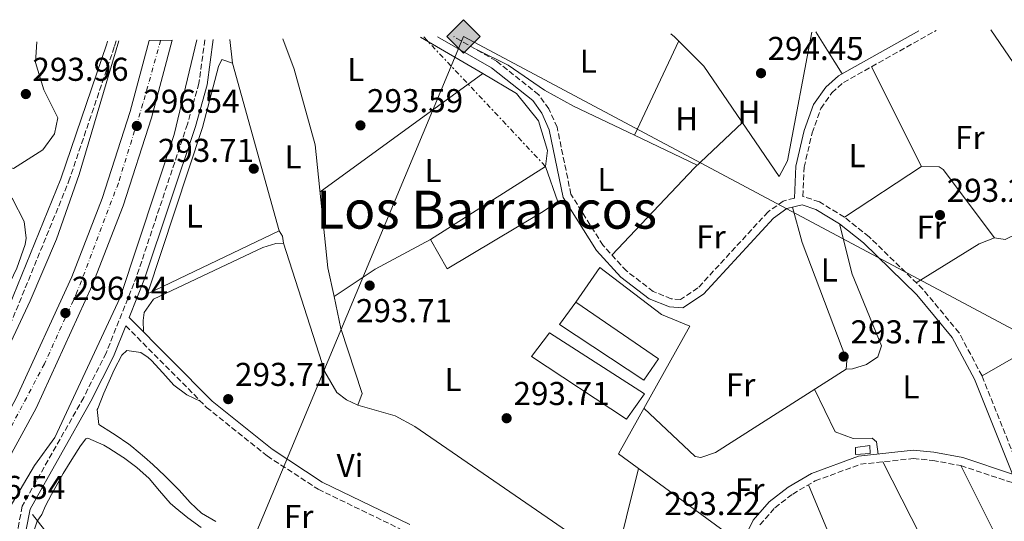
# Model space of a CAD drawing. Units: metres. Extents: x 587532 to 590995, y 4685046 to 4687385.
# Drawn here: x 588421 to 588719, y 4687207 to 4687359 of the extents above; entities that cross this region are included whole.
import ezdxf
from ezdxf.enums import TextEntityAlignment as Align

# ---------------------------------------------------------------- set-up
doc = ezdxf.new("R2010")
doc.units = ezdxf.units.M
doc.header["$MEASUREMENT"] = 0
for name, pattern in [('DGN Style 3', [2.435890702152634, 1.739921930109024, -0.6959687720436097]), ('DGN Style 4', [2.7856150101045474, 1.391937544087219, -0.6959687720436097, 0.001739921930109024, -0.6959687720436097]), ('DGN Style 7', [3.4798438602180486, 1.565929737098122, -0.6959687720436097, 0.5219765790327072, -0.6959687720436097])]:
    doc.linetypes.add(name, pattern=pattern)
for name, color, linetype, lineweight in [('Acequia sin especificar', 4, 'Continuous', 0), ('Balsa-alberca', 142, 'Continuous', 0), ('Camino', 7, 'DGN Style 3', 0), ('Carretera', 9, 'Continuous', 0), ('Caseta-cabaña', 1, 'Continuous', 0), ('Cota de punto acotado terreno', 7, 'Continuous', 0), ('Curva de nivel intermedia', 30, 'Continuous', 0), ('Edificio', 1, 'Continuous', 13), ('Eje de carretera', 7, 'DGN Style 4', 0), ('Etiqueta de uso rústico', 92, 'Continuous', 0), ('Gasoducto', 7, 'Continuous', 13), ('Invernadero', 7, 'Continuous', 0), ('Línea  de muro-pared o tapia', 1, 'Continuous', 13), ('Línea blanca (vial)', 7, 'Continuous', 13), ('Línea de cambio de uso (parcela vista)', 92, 'Continuous', 0), ('Línea eléctrica', 6, 'DGN Style 7', 0), ('Margen derecho', 7, 'Continuous', 0), ('Punto acotado terreno (símbolo)', 7, 'Continuous', 0), ('Registro Gasoducto', 7, 'Continuous', 0), ('Silo', 1, 'Continuous', 0), ('Texto de Área (paraje) menor', 7, 'Continuous', 0)]:
    doc.layers.add(name, color=color, linetype=linetype, lineweight=lineweight)
doc.styles.add('Style-Arial', font='arial.ttf')

# ---------------------------------------------------------------- blocks, each defined once
blk = doc.blocks.new('5PATER')
at = {"layer": 'Balsa-alberca', "linetype": 'Continuous', "lineweight": 0}
h = blk.add_hatch(color=51, dxfattribs=at)
edge = h.paths.add_edge_path()
edge.add_ellipse((0, 0), major_axis=(-0.1095731443231308, -0.1110710700762829), ratio=0.9994222409660317, start_angle=0, end_angle=360)
blk = doc.blocks.new('5GASO')
at = {"layer": 'Silo', "linetype": 'Continuous', "lineweight": 0}
for color, points in [(253, [(0, -0.5090000823999756), (-0.509, -8.239997558519242e-08), (0, 0.5089999176000244), (0.0235, 0.2499999176000244), (0.0234, 0.25), (-0.03160000000000001, 0.2425), (-0.0786, 0.2215), (-0.1176, 0.1855), (-0.1481, 0.135), (-0.1681, 0.07150000000000001), (-0.1746, -0.004), (-0.1681, -0.078), (-0.1481, -0.142), (-0.1166, -0.1935), (-0.0756, -0.23), (-0.0266, -0.252), (0.0294, -0.2595), (0.0295, -0.2595000823999757)]), (253, [(0, -0.5090000823999756), (0.0295, -0.2595000823999757), (0.0294, -0.2595), (0.0784, -0.254), (0.1274, -0.237), (0.1704, -0.212), (0.2024, -0.183), (0.2024, 0.014), (0.0234, 0.014), (0.0234, -0.07100000000000002), (0.1269, -0.07100000000000002), (0.1269, -0.133), (0.1039, -0.15), (0.0779, -0.1635), (0.0509, -0.172), (0.02490000000000001, -0.1745), (-0.0011, -0.172), (-0.0241, -0.1645), (-0.0446, -0.152), (-0.0621, -0.1345), (-0.0786, -0.109), (-0.0901, -0.0775), (-0.09710000000000002, -0.041), (-0.09910000000000002, 0.001), (-0.09710000000000002, 0.0395), (-0.0911, 0.07300000000000001), (-0.0806, 0.1015), (-0.0656, 0.1245), (-0.04760000000000001, 0.142), (-0.0266, 0.155), (-0.0036, 0.1625), (0.0224, 0.165), (0.0549, 0.1595), (0.0829, 0.143), (0.1044, 0.1165), (0.1174, 0.08), (0.1929, 0.099), (0.1849, 0.134), (0.1729, 0.1645), (0.1574, 0.19), (0.1379, 0.2115), (0.1144, 0.2285), (0.08790000000000002, 0.2405), (0.0574, 0.2475000000000001), (0.0234, 0.25), (0.0235, 0.2499999176000244), (0, 0.5089999176000244), (0.509, -8.239997558519242e-08)]), (7, [(0.0295, -0.2595000823999757), (-0.0265, -0.2520000823999757), (-0.0755, -0.2300000823999756), (-0.1165, -0.1935000823999756), (-0.148, -0.1420000823999756), (-0.168, -0.07800008239997559), (-0.1745, -0.004000082399975585), (-0.168, 0.07149991760002442), (-0.148, 0.1349999176000244), (-0.1175, 0.1854999176000244), (-0.0785, 0.2214999176000244), (-0.0315, 0.2424999176000244), (0.0235, 0.2499999176000244), (0.0575, 0.2474999176000244), (0.08800000000000001, 0.2404999176000244), (0.1145, 0.2284999176000244), (0.138, 0.2114999176000244), (0.1575, 0.1899999176000245), (0.173, 0.1644999176000244), (0.185, 0.1339999176000244), (0.193, 0.09899991760002441), (0.1175, 0.07999991760002441), (0.1045, 0.1164999176000244), (0.083, 0.1429999176000244), (0.055, 0.1594999176000245), (0.0225, 0.1649999176000244), (-0.0035, 0.1624999176000244), (-0.0265, 0.1549999176000244), (-0.0475, 0.1419999176000244), (-0.0655, 0.1244999176000244), (-0.0805, 0.1014999176000244), (-0.091, 0.07299991760002442), (-0.097, 0.03949991760002441), (-0.099, 0.0009999176000244148), (-0.097, -0.04100008239997559), (-0.09000000000000001, -0.07750008239997559), (-0.0785, -0.1090000823999756), (-0.062, -0.1345000823999756), (-0.0445, -0.1520000823999756), (-0.024, -0.1645000823999756), (-0.001, -0.1720000823999756), (0.025, -0.1745000823999756), (0.05100000000000001, -0.1720000823999756), (0.078, -0.1635000823999756), (0.104, -0.1500000823999756), (0.127, -0.1330000823999756), (0.127, -0.07100008239997559), (0.0235, -0.07100008239997559), (0.0235, 0.01399991760002442), (0.2025, 0.01399991760002442), (0.2025, -0.1830000823999756), (0.1705, -0.2120000823999756), (0.1275, -0.2370000823999756), (0.0785, -0.2540000823999757)])]:
    blk.add_hatch(color=color, dxfattribs=at).paths.add_polyline_path(points)
at = {"layer": 'Silo', "color": 7, "linetype": 'Continuous', "lineweight": 0, "flags": 128}
blk.add_lwpolyline([(0, -0.5090000823999756), (0.509, -8.239997558519242e-08), (0, 0.5089999176000244), (-0.509, -8.239997558519242e-08), (0, -0.5090000823999756)], close=True, dxfattribs=at)

msp = doc.modelspace()

# ---------------------------------------------------------------- linework, layer by layer
at = {"layer": 'Acequia sin especificar', "color": 4, "linetype": 'Continuous', "lineweight": 0}
msp.add_polyline3d([(588424.5499999998, 4687209.24, 293.7700000000041), (588448.6500000004, 4687178.439999999, 293.1399999999995), (588464.79, 4687165.539999999, 293.3000000000029), (588474.4699999997, 4687155.619999999, 293.2200000000012), (588481.1600000003, 4687147.140000001, 293.2200000000012), (588498.0700000003, 4687121.930000001, 293.3000000000029), (588534.3799999999, 4687049.109999999, 292.5099999999948)], dxfattribs=at)
at = {"layer": 'Camino', "color": 7, "linetype": 'DGN Style 3', "lineweight": 0}
for points in [[(588724.9699999976, 4687220.080000003, 293.1100000000006), (588712.5199999999, 4687251.230000001, 293.3099999999976), (588705.5799999974, 4687264.280000002, 293.1199999999955), (588694.5799999981, 4687277.52, 292.9299999999931), (588678.2500000001, 4687293.390000002, 293.1199999999955), (588670.769999999, 4687299.359999999, 293.3099999999976), (588663.1900000017, 4687303.969999999, 293.5099999999948), (588658.1600000003, 4687305.640000001, 293.4999999999999), (588658.5499999992, 4687314.449999999, 293.6999999999971), (588660.9899999978, 4687324.850000001, 293.6999999999971), (588663.6799999989, 4687332.300000002, 293.5099999999948), (588667.0100000015, 4687337.020000001, 293.5099999999948), (588670.4699999995, 4687340.140000001, 293.3099999999976), (588698.5900000002, 4687355.920000004, 293.1399999999995)], [(588401.3899999994, 4687219.070000002, 292.9299999999931), (588398.4600000012, 4687221.870000003, 292.7400000000053), (588396.7899999993, 4687223.9, 292.7400000000053), (588394.6799999994, 4687226.460000002, 292.7400000000053), (588398.3000000003, 4687230.789999999, 293.5099999999948), (588402.8899999993, 4687234.350000001, 294.0800000000016), (588405.8199999996, 4687238.109999999, 294.270000000004), (588410.3900000005, 4687248.59, 294.0800000000016), (588435.5199999984, 4687310.06, 293.8899999999995), (588449.4400000013, 4687351.149999999, 294.0800000000016), (588449.8900000006, 4687352.750000002, 294.1499999999941)], [(588476.8200000002, 4687353.090000001, 294.3699999999953), (588475.0399999986, 4687339.95, 294.270000000004), (588471.5499999995, 4687327.530000002, 293.8899999999995), (588456.1799999982, 4687281.489999999, 293.8899999999995), (588446.8599999996, 4687258.120000001, 293.6999999999971), (588440.0899999993, 4687244.710000002, 293.8899999999995), (588421.4200000011, 4687211.7, 294.0800000000016), (588420.1600000004, 4687204.960000001, 293.5099999999948), (588419.8500000021, 4687194.160000001, 293.1199999999955)], [(588655.6400000012, 4687305.06, 293.4799999999959), (588652.2399999971, 4687304.219999999, 293.8899999999995), (588647.6200000015, 4687300.949999999, 293.8899999999995), (588626.3799999983, 4687277.859999999, 293.8899999999995), (588621.0799999987, 4687274.359999999, 294.0800000000016), (588618.2899999992, 4687274.580000003, 294.270000000004), (588612.8399999997, 4687276.789999999, 294.4600000000065), (588604.6999999993, 4687283.030000002, 294.4600000000065), (588597.579999998, 4687290.760000004, 294.4600000000065), (588587.8500000006, 4687306.280000002, 294.270000000004), (588583.6499999983, 4687326.580000003, 294.0800000000016), (588581.1600000005, 4687332.13, 294.0800000000016), (588578.1099999995, 4687336.399999999, 294.0800000000016), (588565.1599999989, 4687346.690000002, 293.8899999999995), (588552.32, 4687354.059999999, 293.8899999999995)], [(588452.85, 4687266.38, 293.6999999999971), (588477.3500000021, 4687241.680000001, 293.3099999999976), (588495.7299999996, 4687226.950000001, 293.5099999999948), (588511.1999999994, 4687216.850000002, 293.3099999999976), (588537.7899999992, 4687203.960000002, 293.1199999999955)], [(588645.1799999983, 4687206.080000003, 293.1199999999955), (588649.6900000012, 4687211.260000003, 293.1199999999955), (588655.1099999994, 4687215.399999999, 293.1199999999955), (588661.9299999988, 4687219.399999999, 293.1199999999955), (588675.6599999995, 4687224.420000004, 293.3099999999976), (588691.6900000002, 4687226.190000001, 293.1199999999955), (588697.5799999977, 4687225.580000003, 293.1199999999955), (588706.0899999993, 4687224.010000002, 293.1199999999955), (588722.339999999, 4687218.640000001, 293.1199999999955)]]:
    msp.add_polyline3d(points, dxfattribs=at)
at = {"layer": 'Carretera', "color": 9, "linetype": 'Continuous', "lineweight": 0}
msp.add_polyline3d([(588408.8199999996, 4687211.91, 296.75), (588404.0699999998, 4687217.080000003, 296.75), (588410.5399999984, 4687227.719999999, 296.75), (588419.6400000001, 4687244.430000001, 296.7799999999988), (588436.4400000019, 4687281.239999998, 296.7799999999988), (588445.670000001, 4687304.980000001, 296.6999999999971), (588454.1900000017, 4687331.309999999, 296.5899999999965), (588459.8999999979, 4687352.879999998, 296.5899999999965), (588466.8999999985, 4687352.970000001, 296.5899999999965), (588460.6700000013, 4687329.399999998, 296.5899999999965), (588452.019999999, 4687302.719999999, 296.6999999999971), (588442.6499999991, 4687278.609999999, 296.7799999999988), (588425.6799999997, 4687241.41, 296.7799999999988), (588416.3900000001, 4687224.350000001, 296.75)], close=True, dxfattribs=at)
at = {"layer": 'Caseta-cabaña', "color": 1, "linetype": 'Continuous', "lineweight": 0, "elevation": 294.0899999999965, "flags": 128}
msp.add_lwpolyline([(588678.6399999997, 4687227.680000001), (588674.2000000002, 4687227.380000001), (588674.1299999999, 4687229.529999999), (588678.54, 4687230.130000001), (588678.6399999997, 4687227.680000001)], close=True, dxfattribs=at)
msp.add_lwpolyline([(588678.54, 4687230.130000001), (588674.1299999999, 4687229.529999999), (588674.2000000002, 4687227.380000001), (588678.6399999997, 4687227.680000001), (588678.54, 4687230.130000001)], dxfattribs=at)
at = {"layer": 'Curva de nivel intermedia', "color": 30, "linetype": 'Continuous', "lineweight": 0, "elevation": 294.9999999999999, "flags": 128}
for points in [[(588450.7700000012, 4687352.760000001), (588438.7000000012, 4687312.21), (588431.8300000003, 4687292.660000001), (588423.8000000016, 4687273.98), (588410.6400000008, 4687245.890000001), (588399.0100000012, 4687225.21)], [(588413.9600000001, 4687207.409999999), (588417.4500000014, 4687210.999999999), (588425.1300000014, 4687224.060000001), (588431.3300000018, 4687232.579999999), (588451.1600000003, 4687274.949999999), (588467.5500000007, 4687324.4), (588474.3900000004, 4687353.06)]]:
    msp.add_lwpolyline(points, dxfattribs=at)
at = {"layer": 'Edificio', "color": 1, "linetype": 'Continuous', "lineweight": 13}
msp.add_polyline3d([(588578.9299999997, 4687300.730000001, 296.7799999999988), (588550.2800000003, 4687283.66, 296.0099999999948), (588545.2199999997, 4687292.560000001, 296.1999999999971), (588580.1399999997, 4687314.730000001, 296.3999999999942), (588583.8399999999, 4687304, 296.5899999999965)], close=True, dxfattribs=at)
at = {"layer": 'Edificio', "color": 51, "linetype": 'Continuous', "lineweight": 13}
msp.add_polyline3d([(588550.2800000003, 4687283.66, 296.0099999999948), (588545.2199999997, 4687292.560000001, 296.1999999999971), (588580.1399999997, 4687314.730000001, 296.3999999999942), (588583.8399999999, 4687304, 296.5899999999965), (588578.9299999997, 4687300.730000001, 296.7799999999988), (588550.2800000003, 4687283.66, 296.0099999999948)], dxfattribs=at)
at = {"layer": 'Eje de carretera', "color": 7, "linetype": 'DGN Style 4', "lineweight": 0}
msp.add_polyline3d([(588463.3999999978, 4687352.920000004, 296.5899999999966), (588458.0599999981, 4687333.739999999, 296.5899999999966), (588450.5900000002, 4687309.670000004, 296.6600000000035), (588438.1400000004, 4687276.750000001, 296.6999999999971), (588428.1800000003, 4687254.890000001, 296.7799999999989), (588415.4599999998, 4687230.82, 296.7599999999949), (588406.4498911632, 4687214.4898532, 296.7500000000001)], dxfattribs=at)
at = {"layer": 'Gasoducto', "color": 7, "linetype": 'Continuous', "lineweight": 13}
msp.add_polyline3d([(588976.0199999991, 4687110.84, 293.2200000000012), (588905.9899999987, 4687167.309999999, 292.7899999999936), (588555.280000002, 4687354.09, 293.9700000000012), (588551.5324581476, 4687345.12842049, 293.9502000000066), (588457.1000000017, 4687119.309999999, 293.4499999999971), (588332.3999999987, 4687062.199999999, 293.570000000007), (588184.4400000009, 4686996.749999999, 293.8000000000029), (588094.4699999982, 4686955.649999999, 293.5299999999988), (587980.4762781812, 4686807.790652498, 293.1483000000007), (587939.1600000011, 4686754.199999998, 293.0099999999948), (587768.5599999987, 4686573.640000001, 293.0299999999988), (587578.2100000007, 4686468.830000003, 293.9499999999971), (587588.5300000005, 4686175.480000001, 293.5), (587591.0895464156, 4686019.006174771, 293.0325000000012)], dxfattribs=at)
at = {"layer": 'Invernadero', "color": 7, "linetype": 'Continuous', "lineweight": 0, "elevation": 295.25, "flags": 128}
msp.add_lwpolyline([(588610.2100000001, 4687245.77), (588604.6600000003, 4687238.119999999), (588575.9199999999, 4687257.109999999), (588581.3700000001, 4687264.289999999), (588610.2100000001, 4687245.77)], close=True, dxfattribs=at)
msp.add_lwpolyline([(588604.6600000003, 4687238.119999999), (588575.9199999999, 4687257.109999999), (588581.3700000001, 4687264.289999999), (588610.2100000001, 4687245.77), (588604.6600000003, 4687238.119999999)], dxfattribs=at)
at = {"layer": 'Invernadero', "color": 7, "linetype": 'Continuous', "lineweight": 0}
msp.add_polyline3d([(588614.3899999997, 4687256.369999999, 295.4400000000023), (588609.9500000002, 4687249.91, 295.4400000000023), (588584.3600000005, 4687266.75, 295.0500000000029), (588589.3700000001, 4687273.58, 295.820000000007)], close=True, dxfattribs=at)
msp.add_polyline3d([(588589.3700000001, 4687273.58, 295.820000000007), (588614.3899999997, 4687256.369999999, 295.4400000000023), (588609.9500000002, 4687249.91, 295.4400000000023), (588584.3600000005, 4687266.75, 295.0500000000029), (588589.3700000001, 4687273.58, 295.820000000007)], dxfattribs=at)
at = {"layer": 'Línea  de muro-pared o tapia', "color": 1, "linetype": 'Continuous', "lineweight": 13}
for points in [[(588660.8899999997, 4687355.439999999, 295.5599999999977), (588653.5800000001, 4687316.430000001, 294.8500000000058), (588651.0499999998, 4687311.66, 295.0399999999936), (588628.1100000005, 4687345.100000001, 295.0399999999936), (588619.3099999996, 4687354, 295.0399999999936), (588618.1900000004, 4687354.9, 295.070000000007)], [(588638.8300000001, 4687200.83, 294.2700000000041), (588602.25, 4687227.619999999, 294.4600000000065), (588623.9500000002, 4687266.32, 294.4600000000065), (588615.3499999996, 4687269.800000001, 294.4600000000065), (588596.5899999999, 4687284.09, 294.4600000000065), (588589.3700000001, 4687273.58, 294.4600000000065)]]:
    msp.add_polyline3d(points, dxfattribs=at)
at = {"layer": 'Línea blanca (vial)', "color": 7, "linetype": 'Continuous', "lineweight": 13}
for points in [[(588404.0699999994, 4687217.080000003, 296.7500000000001), (588410.5399999979, 4687227.720000001, 296.7500000000001), (588419.6399999997, 4687244.430000001, 296.7799999999989), (588436.4400000015, 4687281.239999999, 296.7799999999989), (588445.6700000005, 4687304.980000001, 296.6999999999971), (588454.190000001, 4687331.31, 296.5899999999966), (588459.8999999975, 4687352.88, 296.5899999999966)], [(588408.8199999991, 4687211.91, 296.7500000000001), (588416.3899999997, 4687224.350000001, 296.7500000000001), (588425.6799999991, 4687241.41, 296.7799999999989), (588442.6499999987, 4687278.61, 296.7799999999989), (588452.0199999985, 4687302.719999999, 296.6999999999971), (588460.6700000009, 4687329.399999999, 296.5899999999966), (588466.899999998, 4687352.970000001, 296.5899999999966)]]:
    msp.add_polyline3d(points, dxfattribs=at)
at = {"layer": 'Línea de cambio de uso (parcela vista)', "color": 92, "linetype": 'Continuous', "lineweight": 0, "flags": 128}
for points, elevation in [([(588748.7300000004, 4687309.59), (588737.2100000001, 4687323.890000001), (588715.1500000004, 4687356.130000001)], 293.0599999999976), ([(588500.4699999997, 4687353.390000001), (588503.9199999999, 4687344.140000001), (588510.29, 4687321.300000001), (588514.1500000004, 4687283.960000001), (588515.9994999999, 4687275.2599)], 293.3800000000047), ([(588561.1102999998, 4687342.840600001), (588542.2199999997, 4687353.930000001)], 293.3800000000047), ([(588607.0911999998, 4687324.1426), (588620.5700000003, 4687352.730000001)], 294.1600000000035), ([(588559, 4687350.220000001), (588568.8099999996, 4687345.369999999), (588579.8300000001, 4687337.800000001), (588588.5800000001, 4687332.960000001), (588607.0911999998, 4687324.1426)], 294.1600000000035), ([(588639.8499999996, 4687327.99), (588625.3300000001, 4687314.24), (588600.2699999996, 4687287.84)], 294.1600000000034), ([(588607.0899999999, 4687324.140000001), (588607.0911999998, 4687324.1426)], 294.1600000000035), ([(588607.0911999998, 4687324.1426), (588626.1799999997, 4687315.050000001)], 294.1600000000035), ([(588716.29, 4687293.060000001), (588711.6200000001, 4687291.26), (588692.5700000003, 4687279.470000001)], 293.2100000000065), ([(588515.9994999999, 4687275.2599), (588518.0499999998, 4687265.609999999), (588524.5700000003, 4687245.83), (588523.2699999996, 4687242.390000001)], 293.3800000000047), ([(588716.8899999997, 4687157.52), (588682.4400000004, 4687225.17)], 292.8000000000029), ([(588659.8600000005, 4687218.189999999), (588676.79, 4687177.680000001), (588692.2800000003, 4687146.609999999)], 292.8000000000029)]:
    msp.add_lwpolyline(points, dxfattribs=dict(at, elevation=elevation))
at = {"layer": 'Línea de cambio de uso (parcela vista)', "color": 92, "linetype": 'Continuous', "lineweight": 0, "extrusion": (-0.001390154618497573, 0.01102855997806895, 0.99993821725892), "elevation": 51170.42339342438, "flags": 128}
msp.add_lwpolyline([(588484.1997093156, 4687073.904957209), (588485.0998196644, 4687066.764522955)], dxfattribs=at)
at = {"layer": 'Línea de cambio de uso (parcela vista)', "color": 92, "linetype": 'Continuous', "lineweight": 0, "extrusion": (-0.4931708684890882, -0.3090537438765352, 0.8131840369003905), "elevation": -1738717.81697911, "flags": 128}
msp.add_lwpolyline([(-3659303.530746331, 2429852.342905256), (-3659296.931144598, 2429852.394451061), (-3659288.561345135, 2429852.445996865)], dxfattribs=at)
at = {"layer": 'Línea de cambio de uso (parcela vista)', "color": 92, "linetype": 'Continuous', "lineweight": 0, "extrusion": (0.0008120602448942133, -0.002922726745413965, 0.9999953991026811), "elevation": -12928.56753080452, "flags": 128}
msp.add_lwpolyline([(588498.947844431, 4687277.463511917), (588484.8277191564, 4687328.283728979)], dxfattribs=at)
at = {"layer": 'Línea de cambio de uso (parcela vista)', "color": 92, "linetype": 'Continuous', "lineweight": 0, "extrusion": (0.001985935249813002, -0.003961397538544444, 0.9999901816471626), "elevation": -17106.15113031137, "flags": 128}
msp.add_lwpolyline([(588692.4270909927, 4687283.673878325), (588677.2568230154, 4687313.934115758)], dxfattribs=at)
at = {"layer": 'Línea de cambio de uso (parcela vista)', "color": 92, "linetype": 'Continuous', "lineweight": 0, "extrusion": (-0.001990816991711677, -0.001445314664400734, 0.9999969738520345), "elevation": -7652.713692388299, "flags": 128}
msp.add_lwpolyline([(588511.1881417007, 4687300.85515542), (588560.5286425471, 4687336.675792835)], dxfattribs=at)
at = {"layer": 'Línea de cambio de uso (parcela vista)', "color": 92, "linetype": 'Continuous', "lineweight": 0, "extrusion": (0.004490436234929904, 0.002936054461398865, 0.9999856076797404), "elevation": 16698.76053391991, "flags": 128}
msp.add_lwpolyline([(588663.518288557, 4687270.534683662), (588686.9187262034, 4687285.834749609)], dxfattribs=at)
at = {"layer": 'Línea de cambio de uso (parcela vista)', "color": 92, "linetype": 'Continuous', "lineweight": 0, "extrusion": (0.1729972666001755, 0.1012666925868352, 0.9797025072548255), "elevation": 576763.2511300266, "flags": 128}
msp.add_lwpolyline([(3747905.959386476, -2817377.016188663), (3747904.059070712, -2817377.016188663), (3747901.990782864, -2817376.21801238)], dxfattribs=at)
at = {"layer": 'Línea de cambio de uso (parcela vista)', "color": 92, "linetype": 'Continuous', "lineweight": 0, "extrusion": (0.04725922334873276, -0.07060749302063422, 0.996384036272067), "elevation": -302851.4675645002, "flags": 128}
msp.add_lwpolyline([(3096266.145177904, 3555041.135728674), (3096281.139220996, 3555041.135728674), (3096300.051083144, 3555039.252574376)], dxfattribs=at)
at = {"layer": 'Línea de cambio de uso (parcela vista)', "color": 92, "linetype": 'Continuous', "lineweight": 0, "extrusion": (-0.01212473886386818, 0.006707302350692566, 0.9999039967930219), "elevation": 24594.94156057783, "flags": 128}
msp.add_lwpolyline([(588553.897515274, 4687113.027173852), (588557.7972285819, 4687120.077332438), (588568.6744887839, 4687163.598311409)], dxfattribs=at)
at = {"layer": 'Línea de cambio de uso (parcela vista)', "color": 92, "linetype": 'Continuous', "lineweight": 0}
for points in [[(588425.9100000003, 4687352.439999999, 293.5399999999936), (588425.4699999997, 4687346.17, 293.5399999999936), (588428.04, 4687337.9, 293.5399999999936), (588432.2100000001, 4687329.480000001, 293.5399999999936), (588431.2300000004, 4687324.630000001, 293.6699999999983), (588427.6699999999, 4687319.710000001, 293.6999999999971), (588418.7599999999, 4687314.08, 293.8600000000006), (588416.3200000003, 4687314.779999999, 293.8600000000006), (588408.8300000001, 4687320.180000001, 293.8600000000006), (588396.3399999999, 4687334.550000001, 293.6999999999971), (588394.75, 4687339.279999999, 293.6999999999971), (588395.7999999998, 4687341.439999999, 293.6999999999971), (588400.1699999999, 4687345.039999999, 293.8600000000006), (588417.8600000005, 4687352.34, 293.5200000000041)], [(588485.2599999999, 4687346.050000001, 293.8500000000058), (588481.9900000002, 4687347.15, 293.8500000000058), (588480.9500000002, 4687344.99, 293.8500000000058), (588476.0899999999, 4687326.480000001, 293.7400000000052), (588459.4800000004, 4687276.050000001, 293.6999999999971), (588499.3799999999, 4687295.230000001, 293.5399999999936)], [(588580.1399999997, 4687314.730000001, 293.2299999999959), (588580.7599999999, 4687319.529999999, 293.3800000000047), (588578.0300000003, 4687328.51, 293.3800000000047), (588571.2999999998, 4687336.859999999, 293.3800000000047), (588561.1102999998, 4687342.840600001, 293.3800000000047)], [(588402, 4687317.600000001, 293.070000000007), (588409.5300000003, 4687313.560000001, 293.3600000000006), (588418.4400000004, 4687304.890000001, 293.5399999999936), (588421.9800000004, 4687297.99, 293.5399999999936), (588422.6699999999, 4687292.960000001, 293.5399999999936), (588422.3600000005, 4687291.08, 293.5399999999936), (588419.7699999996, 4687283.869999999, 293.5399999999936), (588412.4699999997, 4687268.609999999, 293.8600000000006)], [(588694.1699999999, 4687314.66, 293.2100000000065), (588699.4800000004, 4687314.58, 293.070000000007), (588700.7300000004, 4687313.75, 293.0599999999977), (588716.29, 4687293.060000001, 293.0599999999977)], [(588748.7300000004, 4687309.59, 293.3699999999953), (588744.6299999999, 4687307.92, 293.3699999999953), (588723.4699999997, 4687294.51, 293.2200000000012), (588719.5, 4687292.600000001, 293.2100000000065), (588716.29, 4687293.060000001, 293.2100000000065)], [(588671.3099999996, 4687253.300000001, 293.0599999999977), (588671.5300000003, 4687255.850000001, 293.0599999999977), (588657.9600000001, 4687291.680000001, 293.0299999999988), (588655.0899999999, 4687302.350000001, 293.2200000000012)], [(588671.3099999996, 4687253.300000001, 292.7200000000012), (588673.25, 4687253.369999999, 292.7200000000012), (588677.5099999999, 4687254.699999999, 292.5200000000041), (588680.9000000004, 4687256.980000001, 292.5200000000041), (588681.9900000002, 4687260.32, 292.5200000000041), (588673.1200000001, 4687282.02, 292.7200000000012), (588669.3300000001, 4687297.310000001, 293.1199999999953)], [(588500.7100000001, 4687291.41, 293.6999999999971), (588498.3499999996, 4687291.33, 293.5399999999936), (588494.3700000001, 4687290.140000001, 293.3800000000047), (588461.2199999997, 4687274.49, 293.3800000000047), (588458.4699999997, 4687270.42, 293.3800000000047), (588458.0800000001, 4687268.01, 293.3800000000047), (588458.2000000002, 4687264.529999999, 293.5399999999936)], [(588523.2699999996, 4687242.390000001, 293.3800000000047), (588519.7999999998, 4687243.930000001, 293.3800000000047), (588516.8899999997, 4687246.17, 293.3800000000047), (588513.2599999999, 4687252.430000001, 293.3800000000047), (588500.7100000001, 4687291.41, 293.2200000000012)], [(588475.5999999996, 4687243.439999999, 293.4499999999971), (588471.3700000001, 4687245.460000001, 293.3000000000029), (588467.4000000004, 4687248.359999999, 293.2299999999959), (588464.0499999998, 4687252.140000001, 293.3000000000029), (588460.6500000004, 4687255.930000001, 293.3699999999953), (588459.6500000004, 4687256.83, 293.3699999999953), (588457.4500000002, 4687258.350000001, 293.3699999999953), (588453.1200000001, 4687258.939999999, 293.3699999999953), (588451.6100000005, 4687257.52, 293.3699999999953), (588449.3600000005, 4687253.050000001, 293.3699999999953), (588448.2100000001, 4687250.550000001, 293.3699999999953), (588446.1900000004, 4687245.949999999, 293.3399999999965), (588444.3300000001, 4687241.33, 293.3000000000029), (588444.2000000002, 4687240.99, 293.3000000000029), (588444.6500000004, 4687236.529999999, 293.3000000000029), (588448.8600000005, 4687233.83, 293.2299999999959), (588449.6299999999, 4687233.33, 293.2200000000012), (588453.7599999999, 4687230.51, 293.2100000000065), (588454.7199999997, 4687229.810000001, 293.2200000000012), (588458.5700000003, 4687226.630000001, 293.3399999999965), (588461.0300000003, 4687224.369999999, 293.3699999999953), (588464.6399999997, 4687220.91, 293.2799999999988), (588468.2100000001, 4687217.42, 293.1699999999983), (588469.0700000003, 4687216.58, 293.1399999999995), (588472.4199999999, 4687212.869999999, 293.0099999999948), (588475.7800000003, 4687209.600000001, 292.8999999999942), (588480.1100000005, 4687207.100000001, 292.8399999999965)], [(588734.3394999999, 4687251.069599999, 293.2200000000012), (588728.3700000001, 4687258.4, 293.2200000000012), (588723.5, 4687257.52, 293.1999999999971), (588712.5199999996, 4687251.230000001, 293.3699999999953)], [(588610, 4687241.439999999, 293.2200000000012), (588625.5499999998, 4687226.83, 293.3899999999995), (588627.29, 4687226.449999999, 293.3800000000047), (588631.6900000004, 4687228.039999999, 293.3300000000018), (588671.3099999996, 4687253.300000001, 293.0599999999977)], [(588661.6699999999, 4687247.15, 293.0599999999977), (588668.0300000003, 4687234.220000001, 293.0599999999977), (588673.4299999997, 4687232.24, 293.0599999999977), (588679.25, 4687232.350000001, 292.8899999999995), (588680.4800000004, 4687231.210000001, 292.9100000000035), (588681.0199999996, 4687227.52, 293.0599999999977)], [(588600.75, 4687192.58, 293.070000000007), (588599.4400000004, 4687194.66, 293.2200000000012), (588596.4800000004, 4687197.359999999, 293.2200000000012), (588540.5, 4687235.92, 293.3800000000047), (588534.5, 4687239.100000001, 293.5399999999936), (588523.2699999996, 4687242.390000001, 293.3800000000047)], [(588475.7400000002, 4687205.25, 293.6100000000006), (588471.7000000002, 4687208.220000001, 293.5800000000018), (588467.79, 4687211.33, 293.5399999999936), (588466.3200000003, 4687212.59, 293.5299999999988), (588463.0800000001, 4687216.390000001, 293.5399999999936), (588459.9500000002, 4687220.16, 293.5299999999988), (588456.1699999999, 4687223.430000001, 293.5), (588452.1799999997, 4687226.449999999, 293.4600000000065), (588451.9600000001, 4687226.619999999, 293.4499999999971), (588447.7400000002, 4687229.289999999, 293.3999999999942), (588446.1500000004, 4687230.210000001, 293.3699999999953), (588441.3499999996, 4687232.359999999, 293.3000000000029), (588440.75, 4687232.119999999, 293.3000000000029), (588439.1399999997, 4687230.060000001, 293.3000000000029), (588436.4500000002, 4687225.83, 293.320000000007), (588433.8300000001, 4687221.58, 293.3600000000006), (588432.7000000002, 4687219.619999999, 293.3699999999953), (588430.2999999998, 4687215.230000001, 293.4199999999983), (588428.5099999999, 4687211.779999999, 293.4499999999971), (588427.3499999996, 4687209.220000001, 293.5299999999988), (588425.9800000004, 4687207.180000001, 293.6900000000023), (588424.4000000004, 4687202.439999999, 293.7700000000041)], [(588706.0899999999, 4687224.01, 293.1199999999953), (588716.1699999999, 4687203.869999999, 292.8000000000029), (588716.8700000001, 4687203.16, 292.8000000000029), (588718.1200000001, 4687203.279999999, 292.8000000000029), (588719.4800000004, 4687203.890000001, 292.8000000000029), (588720.4699999997, 4687203.52, 292.8000000000029), (588738.5899999999, 4687166.59, 292.8000000000029)]]:
    msp.add_polyline3d(points, dxfattribs=at)
at = {"layer": 'Línea eléctrica', "color": 6, "linetype": 'DGN Style 7', "lineweight": 0, "extrusion": (0.7282327120040257, 0.6853299330711665, 1.98299538136261e-06), "elevation": 3640980.402359776, "flags": 128}
msp.add_lwpolyline([(3010138.172576188, 286.2099526790444), (3010126.072625955, 286.1650526790509), (3010084.329897018, 286.009952679047)], dxfattribs=at)
at = {"layer": 'Margen derecho', "color": 7, "linetype": 'Continuous', "lineweight": 0}
for points in [[(588655.6400000012, 4687305.06, 293.4799999999959), (588656.0700000003, 4687314.800000001, 293.6999999999971), (588658.5899999995, 4687325.559999999, 293.6999999999971), (588661.4400000015, 4687333.460000002, 293.5099999999948), (588665.1299999995, 4687338.690000002, 293.5099999999948), (588669.0100000021, 4687342.180000002, 293.3099999999976), (588693.36, 4687355.850000001, 293.1600000000035)], [(588181.5300000003, 4687318.63, 294.270000000004), (588189.6200000016, 4687317.109999999, 294.0800000000016), (588222.699999998, 4687314.59, 293.8899999999995), (588245.0399999984, 4687310.960000004, 293.8899999999995), (588257.8999999975, 4687308.07, 293.6999999999971), (588304.2999999998, 4687293.739999998, 293.6999999999971), (588314.6900000012, 4687289.65, 293.8899999999995), (588331.8099999982, 4687280.180000001, 293.8899999999995), (588349.3299999975, 4687267.7, 293.8899999999995), (588365.1599999993, 4687254.910000001, 293.5099999999948), (588394.0500000012, 4687229.610000002, 293.1199999999955), (588396.5599999991, 4687232.600000001, 293.5099999999948), (588401.11, 4687236.13, 294.0800000000016), (588403.6499999991, 4687239.399999999, 294.270000000004), (588408.0900000005, 4687249.56, 294.0800000000016), (588433.1799999981, 4687310.930000002, 293.8899999999995), (588447.0499999997, 4687351.88, 294.0800000000016), (588447.2799999999, 4687352.720000001, 294.1199999999955)], [(588479.3500000002, 4687353.13, 294.3699999999953), (588477.4899999984, 4687339.440000001, 294.270000000004), (588473.9400000012, 4687326.79, 293.8899999999995), (588458.5300000019, 4687280.63, 293.8899999999995), (588453.859999998, 4687268.91, 293.7100000000063), (588479.0300000006, 4687243.540000001, 293.3099999999976), (588497.1999999982, 4687228.970000001, 293.5099999999948), (588512.4299999987, 4687219.040000001, 293.3099999999976), (588539.0000000005, 4687206.149999999, 293.1199999999955)], [(588635.329999998, 4687191.38, 293.1199999999955), (588643.0799999973, 4687207.460000004, 293.1199999999955), (588647.9699999979, 4687213.090000001, 293.1199999999955), (588653.7100000001, 4687217.480000001, 293.1199999999955), (588660.8599999981, 4687221.670000002, 293.1199999999955), (588675.0899999995, 4687226.870000003, 293.3099999999976), (588691.6799999991, 4687228.699999999, 293.1199999999955), (588697.9399999998, 4687228.06, 293.1199999999955), (588706.7100000007, 4687226.440000001, 293.1199999999955), (588721.7199999976, 4687221.470000001, 293.1199999999955), (588710.249999999, 4687250.180000002, 293.3099999999976), (588703.4999999988, 4687262.88, 293.1199999999955), (588692.7399999985, 4687275.81, 292.9299999999931), (588676.6000000006, 4687291.510000002, 293.1199999999955), (588669.3299999973, 4687297.31, 293.3099999999976), (588662.1299999978, 4687301.690000001, 293.5099999999948), (588657.9799999992, 4687303.07, 293.6999999999971), (588653.300000001, 4687301.91, 293.8899999999995), (588649.2799999999, 4687299.070000002, 293.8899999999995), (588628.0100000021, 4687275.940000001, 293.8899999999995), (588621.739999998, 4687271.800000002, 294.0800000000016), (588617.699999999, 4687272.120000003, 294.270000000004), (588611.5799999969, 4687274.609999999, 294.4600000000065), (588603.0100000016, 4687281.180000001, 294.4600000000065), (588595.5899999986, 4687289.239999998, 294.4600000000065), (588585.4899999979, 4687305.330000003, 294.270000000004), (588581.260000001, 4687325.809999999, 294.0800000000016), (588578.9799999989, 4687330.88, 294.0800000000016), (588576.2800000011, 4687334.66, 294.0800000000016), (588563.760000002, 4687344.620000003, 293.8899999999995), (588547.3999999982, 4687353.989999999, 293.8899999999995)], [(588452.85, 4687266.38, 293.6999999999971), (588449.1399999995, 4687257.09, 293.6999999999971), (588442.2899999988, 4687243.540000001, 293.8899999999995), (588423.7999999993, 4687210.830000003, 294.0800000000016), (588422.6599999993, 4687204.690000003, 293.5099999999948), (588422.219999999, 4687189.510000002, 293.3099999999976), (588423.3799999991, 4687185.140000002, 293.1199999999955), (588436.8000000013, 4687157.280000003, 293.6999999999971), (588446.8999999977, 4687132.309999999, 293.6999999999971), (588456.3599999992, 4687102.730000001, 293.3099999999976), (588465.9899999984, 4687077.27, 293.5099999999948), (588474.7300000001, 4687059.109999999, 293.5099999999948), (588483.8200000006, 4687042.300000001, 292.9299999999931), (588490.3299999973, 4687028.780000002, 293.3099999999976), (588496.6900000008, 4687029.600000002, 293.3099999999976), (588502.5699999994, 4687031.980000001, 293.3099999999976), (588532.3799999978, 4687046.800000002, 293.1199999999955), (588542.0300000014, 4687053.710000001, 293.3099999999976), (588564.4400000013, 4687073.250000001, 293.6999999999971), (588622.7199999993, 4687110.930000001, 293.5099999999948), (588635.7300000002, 4687118.600000002, 293.5099999999948), (588700.2600000021, 4687150.57, 293.3099999999976), (588746.4099999998, 4687169.86, 292.9299999999931)]]:
    msp.add_polyline3d(points, dxfattribs=at)

# ---------------------------------------------------------------- block references
at = {"layer": 'Punto acotado terreno (símbolo)', "color": 7, "linetype": 'Continuous', "lineweight": 0, "xscale": 10, "yscale": 10, "zscale": 10}
for p in [(588645.5000000002, 4687342.970000001, 294.4499999999975), (588422.5399999986, 4687336.649999999, 293.9600000000073), (588524.0100000014, 4687327.140000001, 293.5899999999965), (588456.1999999982, 4687326.969999999, 296.5399999999941), (588491.6599999995, 4687314.020000001, 293.7100000000065), (588699.7800000015, 4687299.970000001, 293.2200000000016), (588526.8099999976, 4687278.590000001, 293.7100000000065), (588434.5300000004, 4687270.270000001, 296.5399999999941), (588670.5599999988, 4687257.07, 293.7100000000065), (588483.91, 4687244.170000004, 293.7100000000065), (588568.3500000007, 4687238.38, 293.7100000000065)]:
    msp.add_blockref('5PATER', p, dxfattribs=at)
at = {"layer": 'Registro Gasoducto', "color": 7, "linetype": 'Continuous', "lineweight": 0, "xscale": 10, "yscale": 10, "zscale": 10}
msp.add_blockref('5GASO', (588555.280000002, 4687354.09, 293.9700000000012), dxfattribs=at)

# ---------------------------------------------------------------- texts
at = {"layer": 'Cota de punto acotado terreno', "color": 7, "linetype": 'Continuous', "lineweight": 0, "style": 'Style-Arial'}
for s, p in [('294.45', (588647.480000001, 4687346.969999999, 294.4499999999971)), ('293.96', (588424.5300000006, 4687340.649999999, 293.9600000000065)), ('296.54', (588458.1799999991, 4687330.970000001, 296.5399999999936)), ('293.59', (588525.9999999988, 4687331.140000001, 293.5899999999965)), ('293.71', (588462.589999999, 4687316.069999999, 293.7100000000065)), ('293.22', (588701.8299999973, 4687303.969999999, 293.2200000000012)), ('296.54', (588436.5200000004, 4687274.27, 296.5399999999936)), ('293.71', (588522.6599999995, 4687267.500000001, 293.7100000000065)), ('293.71', (588672.6400000004, 4687261.070000002, 293.7100000000065)), ('293.71', (588485.9800000002, 4687248.170000001, 293.7100000000065)), ('293.71', (588570.4299999998, 4687242.38, 293.7100000000065)), ('296.54', (588405.3599999995, 4687213.91, 296.5399999999936)), ('293.22', (588616.1900000008, 4687209.010000001, 293.2200000000012))]:
    msp.add_text(s, height=7.000000000000002, dxfattribs=at).set_placement(p)
at = {"layer": 'Etiqueta de uso rústico', "color": 92, "linetype": 'Continuous', "lineweight": 0, "style": 'Style-Arial'}
for s, p in [('L', (588593.0914203789, 4687346.600010002, 294.1600000000035)), ('L', (588522.6114203791, 4687344.08001, 293.4199999999983)), ('H', (588622.9416459886, 4687329.110009998, 294.1600000000035)), ('H', (588641.8716459883, 4687331.14001, 294.2200000000012)), ('Fr', (588708.8236852651, 4687323.450009999, 293.0599999999977)), ('L', (588503.5514203799, 4687317.590009999, 293.5200000000041)), ('L', (588674.6014203792, 4687317.960010001, 293.4199999999983)), ('L', (588546.0314203795, 4687313.44001, 293.4600000000065)), ('L', (588598.4514203789, 4687310.730009998, 294.2400000000052)), ('L', (588473.6814203789, 4687299.66001, 293.7100000000065)), ('Fr', (588697.1436852664, 4687296.28001, 293.1699999999983)), ('Fr', (588630.3236852656, 4687293.360009999, 294)), ('L', (588666.1914203805, 4687283.320009999, 292.929999999993)), ('L', (588552.1214203802, 4687250.130009999, 293.6600000000035)), ('Fr', (588639.3036852666, 4687248.490009999, 292.9700000000012)), ('L', (588690.9714203819, 4687247.900009998, 292.8399999999965)), ('Vi', (588520.8389322166, 4687224.070009999, 293.3699999999953)), ('Fr', (588642.0636852693, 4687216.700009999, 293.2200000000012)), ('Fr', (588505.2836852674, 4687208.600010002, 293.179999999993))]:
    msp.add_text(s, height=7.000000000000002, dxfattribs=at).set_placement(p, align=Align.MIDDLE_CENTER)
at = {"layer": 'Texto de Área (paraje) menor', "color": 7, "linetype": 'Continuous', "lineweight": 0, "style": 'Style-Arial'}
msp.add_text('Los Barrancos', height=11.5, dxfattribs=at).set_placement((588562.2552320271, 4687301.590009999, 293.4799999999959), align=Align.MIDDLE_CENTER)

doc.saveas('drawing.dxf')
